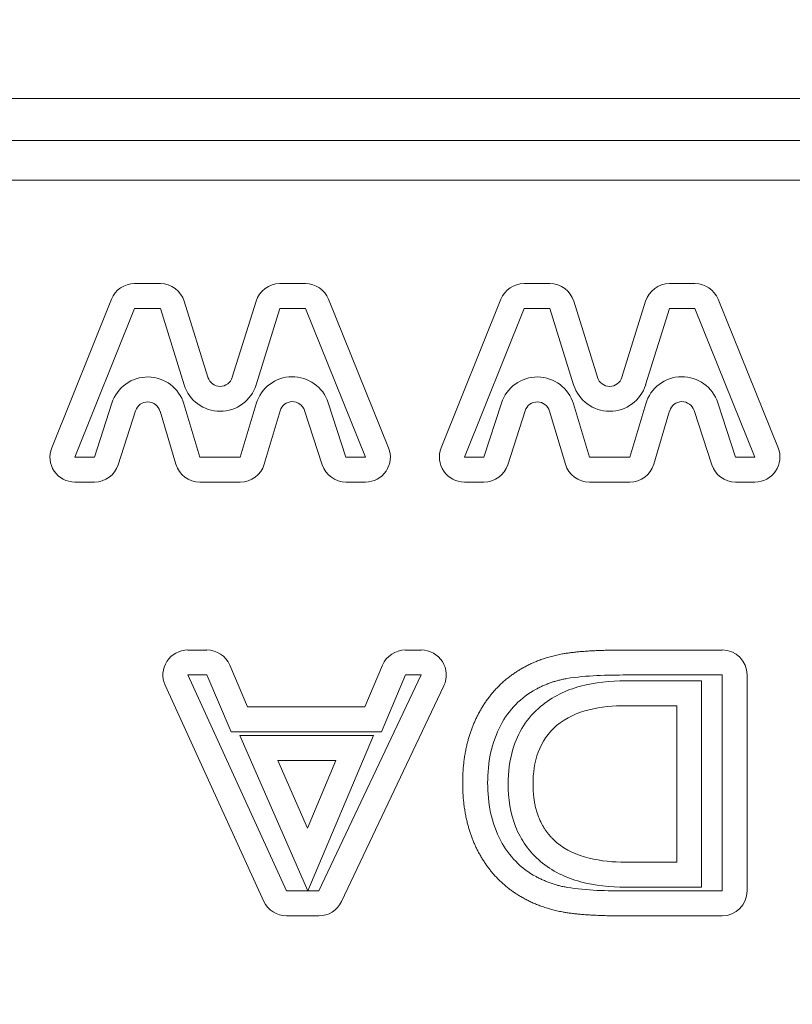
# Model space of a CAD drawing. Extents: x 0 to 129, y 0 to 91.
# Drawn here: x 40 to 41, y 30 to 31 of the extents above; entities that cross this region are included whole.
import ezdxf

# ---------------------------------------------------------------- set-up
doc = ezdxf.new("R2010")
doc.units = 0
doc.header["$LTSCALE"] = 0.125
doc.header["$MEASUREMENT"] = 0
doc.layers.add('PART - Primary', color=7, linetype='CONTINUOUS', lineweight=0)
doc.layers.add('SUBSTRATE', color=253, linetype='CONTINUOUS')

msp = doc.modelspace()

# ---------------------------------------------------------------- hatches: boundary and pattern name
at = {"layer": 'SUBSTRATE', "linetype": 'Continuous'}
h = msp.add_hatch(dxfattribs=at)
h.set_pattern_fill('AR-SAND', color=256, scale=0.25)
h.set_pattern_definition([(37.5, (0, 45.89855), (-0.0157483, 0.481706), [0, -0.38, 0, -0.425, 0, -0.40625]), (7.5, (0, 45.89855), (0.442444, 0.7055365), [0, -0.205, 0, -0.3425, 0, -0.13125]), (327.5, (-0.3075, 45.89855), (0.7785355, 0.0014148), [0, -0.125, 0, -0.45, 0, -0.5875]), (317.5, (-0.3075, 45.89855), (0.7515317, 0.219419), [0, -0.0625, 0, -0.295, 0, -0.3375])])
h.paths.add_polyline_path([(69.15966, 37.02001), (5.47492, 37.02001, 0.414214), (3.24392, 34.78901), (3.24392, 5.73281, 0.414214), (5.47492, 3.50181), (69.15966, 3.50181, 0.414214), (71.39065, 5.73281), (71.39065, 34.78901, 0.414214)])
h.paths.add_polyline_path([(69.50466, 6.79817), (69.50466, 34.29814, 0.414214), (69.25466, 34.54814), (5.87972, 34.54811, 0.414213), (5.62972, 34.29811), (5.62972, 6.79815, 0.414214), (5.87972, 6.54815), (69.25466, 6.54817, 0.414213)], flags=16)

# ---------------------------------------------------------------- linework, layer by layer
at = {"layer": 'PART - Primary'}
for p, q in [((38.48744, 30.78057), (41.26248, 30.78057)), ((38.48843, 30.75446), (41.26145, 30.75446)), ((38.48843, 30.72946), (41.26145, 30.72946)), ((40.42421, 30.66482), (40.44043, 30.66482)), ((40.51527, 30.66482), (40.53126, 30.66482)), ((40.66815, 30.66482), (40.68437, 30.66482)), ((40.75921, 30.66482), (40.77519, 30.66482)), ((40.37236, 30.56207), (40.40972, 30.65502)), ((40.45535, 30.65384), (40.47019, 30.60616)), ((40.48547, 30.60616), (40.50035, 30.65384)), ((40.54575, 30.65506), (40.5833, 30.56207)), ((40.6163, 30.56206), (40.65366, 30.65502)), ((40.69929, 30.65383), (40.71413, 30.60616)), ((40.72941, 30.60616), (40.74429, 30.65383)), ((40.78968, 30.65505), (40.82724, 30.56206)), ((40.38685, 30.55624), (40.42421, 30.64919)), ((40.42421, 30.64919), (40.44043, 30.64919)), ((40.44043, 30.64919), (40.45527, 30.60152)), ((40.50035, 30.60148), (40.51527, 30.64919)), ((40.51527, 30.64919), (40.53126, 30.64919)), ((40.53126, 30.64919), (40.56882, 30.55624)), ((40.63078, 30.55624), (40.66815, 30.64919)), ((40.66815, 30.64919), (40.68437, 30.64919)), ((40.68437, 30.64919), (40.69921, 30.60151)), ((40.74429, 30.60147), (40.75921, 30.64919)), ((40.75921, 30.64919), (40.77519, 30.64919)), ((40.77519, 30.64919), (40.81275, 30.55624)), ((40.41004, 30.59002), (40.39913, 30.55624)), ((40.50043, 30.58967), (40.49047, 30.55624)), ((40.55665, 30.55624), (40.54551, 30.5903)), ((40.65397, 30.59002), (40.64307, 30.55624)), ((40.74437, 30.58966), (40.73441, 30.55624)), ((40.80059, 30.55624), (40.78945, 30.59029)), ((40.42492, 30.58522), (40.41397, 30.55144)), ((40.45012, 30.55175), (40.44019, 30.58506)), ((40.46512, 30.55624), (40.45516, 30.58951)), ((40.51539, 30.58522), (40.50547, 30.55179)), ((40.54181, 30.55136), (40.53067, 30.58541)), ((40.66886, 30.58521), (40.65791, 30.55143)), ((40.69405, 30.55175), (40.68413, 30.58505)), ((40.70905, 30.55624), (40.69909, 30.5895)), ((40.75933, 30.58521), (40.74941, 30.55179)), ((40.78575, 30.55135), (40.7746, 30.58541)), ((40.39913, 30.55624), (40.38685, 30.55624)), ((40.49047, 30.55624), (40.46512, 30.55624)), ((40.56882, 30.55624), (40.55665, 30.55624)), ((40.64307, 30.55624), (40.63078, 30.55624)), ((40.73441, 30.55624), (40.70905, 30.55624)), ((40.81275, 30.55624), (40.80059, 30.55624)), ((40.39913, 30.54061), (40.38685, 30.54061)), ((40.49047, 30.54061), (40.46512, 30.54061)), ((40.56882, 30.54061), (40.55665, 30.54061)), ((40.64307, 30.54061), (40.63078, 30.54061)), ((40.73441, 30.54061), (40.70905, 30.54061)), ((40.81275, 30.54061), (40.80059, 30.54061)), ((40.46953, 30.43549), (40.45764, 30.43549)), ((40.60382, 30.43549), (40.5939, 30.43549)), ((40.7922, 30.43549), (40.73256, 30.43549)), ((40.49504, 30.40002), (40.4839, 30.42604)), ((40.57949, 30.42596), (40.56854, 30.40002)), ((40.46953, 30.4199), (40.45764, 30.4199)), ((40.45764, 30.4199), (40.51941, 30.2847)), ((40.48476, 30.38439), (40.46953, 30.4199)), ((40.53968, 30.2847), (40.60382, 30.4199)), ((40.5939, 30.4199), (40.5789, 30.38439)), ((40.60382, 30.4199), (40.5939, 30.4199)), ((40.79216, 30.4199), (40.73256, 30.4199)), ((40.79216, 30.2847), (40.79216, 30.4199)), ((40.80779, 30.28466), (40.80779, 30.4199)), ((40.44342, 30.4134), (40.50519, 30.2782)), ((40.55382, 30.27801), (40.61791, 30.41317)), ((40.73169, 30.41624), (40.77937, 30.41624)), ((40.77937, 30.41624), (40.77937, 30.2871)), ((40.56854, 30.40002), (40.49504, 30.40002)), ((40.73169, 30.40065), (40.76374, 30.40065)), ((40.76374, 30.40065), (40.76374, 30.30273)), ((40.5789, 30.38439), (40.48476, 30.38439)), ((40.49012, 30.38198), (40.57397, 30.38198)), ((40.53271, 30.2847), (40.49012, 30.38198)), ((40.57397, 30.38198), (40.53283, 30.2847)), ((40.51401, 30.36635), (40.55039, 30.36635)), ((40.53252, 30.32407), (40.51401, 30.36635)), ((40.55039, 30.36635), (40.53252, 30.32407)), ((40.76374, 30.30273), (40.73169, 30.30273)), ((40.51941, 30.2847), (40.53271, 30.2847)), ((40.53283, 30.2847), (40.53968, 30.2847)), ((40.77937, 30.2871), (40.73169, 30.2871)), ((40.73256, 30.2847), (40.79216, 30.2847)), ((40.51941, 30.26907), (40.53968, 30.26907)), ((40.73256, 30.26907), (40.7922, 30.26907))]:
    msp.add_line(p, q, dxfattribs=at)
for centre, radius, start, end in [((40.42421, 30.64919), 0.01562, 90, 158.0953), ((40.44043, 30.64919), 0.01562, 17.289, 90), ((40.51527, 30.64919), 0.01562, 90, 162.6449), ((40.53126, 30.64919), 0.01562, 21.984, 90), ((40.66815, 30.64919), 0.01562, 90, 158.0953), ((40.68437, 30.64919), 0.01562, 17.289, 90), ((40.75921, 30.64919), 0.01562, 90, 162.6449), ((40.77519, 30.64919), 0.01562, 21.984, 90), ((40.43252, 30.58278), 0.02362, 16.616, 162.0885), ((40.47783, 30.60852), 0.008, 197.2891, 342.645), ((40.52307, 30.58293), 0.02362, 18.119, 163.4546), ((40.67645, 30.58277), 0.02362, 16.616, 162.0885), ((40.72177, 30.60852), 0.008, 197.2891, 342.645), ((40.76701, 30.58293), 0.02362, 18.119, 163.4546), ((40.47783, 30.60852), 0.02362, 197.2891, 342.645), ((40.72177, 30.60852), 0.02362, 197.2891, 342.645), ((40.43252, 30.58278), 0.008, 16.616, 162.0885), ((40.52307, 30.58293), 0.008, 18.119, 163.4546), ((40.67645, 30.58277), 0.008, 16.616, 162.0885), ((40.76701, 30.58293), 0.008, 18.119, 163.4546), ((40.38685, 30.55624), 0.01562, 158.0953, 270), ((40.56882, 30.55624), 0.01562, 270, 21.984), ((40.63078, 30.55624), 0.01562, 158.0953, 270), ((40.81275, 30.55624), 0.01562, 270, 21.984), ((40.39913, 30.55624), 0.01562, 270, 342.089), ((40.46512, 30.55624), 0.01562, 196.6156, 270), ((40.49047, 30.55624), 0.01562, 270, 343.455), ((40.55665, 30.55624), 0.01562, 198.1189, 270), ((40.64307, 30.55624), 0.01562, 270, 342.089), ((40.70905, 30.55624), 0.01562, 196.6156, 270), ((40.73441, 30.55624), 0.01562, 270, 343.455), ((40.80059, 30.55624), 0.01562, 198.1189, 270), ((40.45764, 30.4199), 0.01562, 90, 204.5619), ((40.46953, 30.4199), 0.01562, 23.227, 90), ((40.5939, 30.4199), 0.01562, 90, 157.0739), ((40.60382, 30.4199), 0.01562, 334.624, 90), ((40.51941, 30.2847), 0.01562, 204.5619, 270), ((40.53968, 30.2847), 0.01562, 270, 334.624)]:
    msp.add_arc(centre, radius, start, end, dxfattribs=at)
for centre, major_axis, start_param, end_param in [((40.79216, 30.4199), (-0.00002, -0.01562), 1.5708, 3.14159), ((40.79216, 30.2847), (-0.00002, 0.01562), -3.14159, -1.5708)]:
    msp.add_ellipse(centre, major_axis=major_axis, ratio=0.999999, start_param=start_param, end_param=end_param, dxfattribs=at)
for points, degree in [([(40.69216, 30.43305), (40.67874, 30.43057), (40.66819, 30.4247)], 2), ([(40.73256, 30.43549), (40.70559, 30.43549), (40.69216, 30.43305)], 2), ([(40.66819, 30.4247), (40.64972, 30.41458), (40.63972, 30.3958)], 2), ([(40.695, 30.41765), (40.6848, 30.41588), (40.67571, 30.411)], 2), ([(40.73256, 30.4199), (40.72004, 30.41978), (40.7074, 30.4197), (40.695, 30.41765)], 3), ([(40.67571, 30.411), (40.66626, 30.40592), (40.65846, 30.39793), (40.65354, 30.38844)], 3), ([(40.63972, 30.3958), (40.62972, 30.37698), (40.62972, 30.35234)], 2), ([(40.65354, 30.38844), (40.64764, 30.37742), (40.64535, 30.36478), (40.64535, 30.35234)], 3), ([(40.62972, 30.35234), (40.62972, 30.32757), (40.63972, 30.3088)], 2), ([(40.64535, 30.35234), (40.64535, 30.33986), (40.64764, 30.32718), (40.65354, 30.31612)], 3), ([(40.6885, 30.31513), (40.67378, 30.32757), (40.67378, 30.35163)], 2), ([(40.65354, 30.31612), (40.65846, 30.30667), (40.66622, 30.29872), (40.67567, 30.29368)], 3), ([(40.63972, 30.3088), (40.64972, 30.29002), (40.66819, 30.27998)], 2), ([(40.67567, 30.29368), (40.68484, 30.28876), (40.69508, 30.28695)], 2), ([(40.69508, 30.28695), (40.70744, 30.28486), (40.72004, 30.28478), (40.73256, 30.2847)], 3), ([(40.66819, 30.27998), (40.67874, 30.27415), (40.69216, 30.27159)], 2), ([(40.69216, 30.27159), (40.70559, 30.26907), (40.73256, 30.26907)], 2)]:
    msp.add_open_spline(points, degree=degree, dxfattribs=at)
for points, knots in [([(40.67846, 30.40009), (40.68575, 30.40628), (40.69456, 30.41041), (40.70354, 30.41285), (40.71264, 30.41533), (40.7222, 30.41624), (40.73169, 30.41624)], [0, 0, 0, 0, 0.000725738, 0.000725738, 0.000725738, 0.00145148, 0.00145148, 0.00145148, 0.00145148]), ([(40.65819, 30.35163), (40.65811, 30.35903), (40.65909, 30.36628), (40.66114, 30.3734), (40.66417, 30.38368), (40.67015, 30.39313), (40.67846, 30.40009)], [0, 0, 0, 0, 0.000558239, 0.000558239, 0.000558239, 0.00137413, 0.00137413, 0.00137413, 0.00137413]), ([(40.73169, 30.40065), (40.72405, 30.40061), (40.71634, 30.39998), (40.70893, 30.39813), (40.70165, 30.39628), (40.69449, 30.39317), (40.68854, 30.38817)], [-0.00000006, -0.00000006, -0.00000006, -0.00000006, 0.000582315, 0.000582315, 0.000582315, 0.00116469, 0.00116469, 0.00116469, 0.00116469]), ([(40.68854, 30.38817), (40.6833, 30.38376), (40.67933, 30.37793), (40.67704, 30.37159), (40.67464, 30.36517), (40.67378, 30.3584), (40.67378, 30.35163)], [-0.00000006, -0.00000006, -0.00000006, -0.00000006, 0.000517535, 0.000517535, 0.000517535, 0.00103513, 0.00103513, 0.00103513, 0.00103513]), ([(40.67838, 30.3032), (40.67145, 30.30903), (40.6661, 30.31663), (40.66279, 30.32506), (40.65952, 30.33336), (40.65815, 30.34257), (40.65819, 30.35163)], [0, 0, 0, 0, 0.000685269, 0.000685269, 0.000685269, 0.00137054, 0.00137054, 0.00137054, 0.00137054]), ([(40.6885, 30.31513), (40.69437, 30.31017), (40.70138, 30.3071), (40.70886, 30.30521), (40.71638, 30.30348), (40.72397, 30.30265), (40.73169, 30.30273)], [-0.00000006, -0.00000006, -0.00000006, -0.00000006, 0.000576111, 0.000576111, 0.000576111, 0.00115228, 0.00115228, 0.00115228, 0.00115228]), ([(40.73169, 30.2871), (40.72216, 30.2871), (40.7126, 30.28801), (40.70346, 30.29049), (40.69421, 30.29301), (40.68571, 30.29706), (40.67838, 30.3032)], [0, 0, 0, 0, 0.000723986, 0.000723986, 0.000723986, 0.00144797, 0.00144797, 0.00144797, 0.00144797])]:
    msp.add_open_spline(points, degree=3, knots=knots, dxfattribs=at)

doc.saveas('drawing.dxf')
